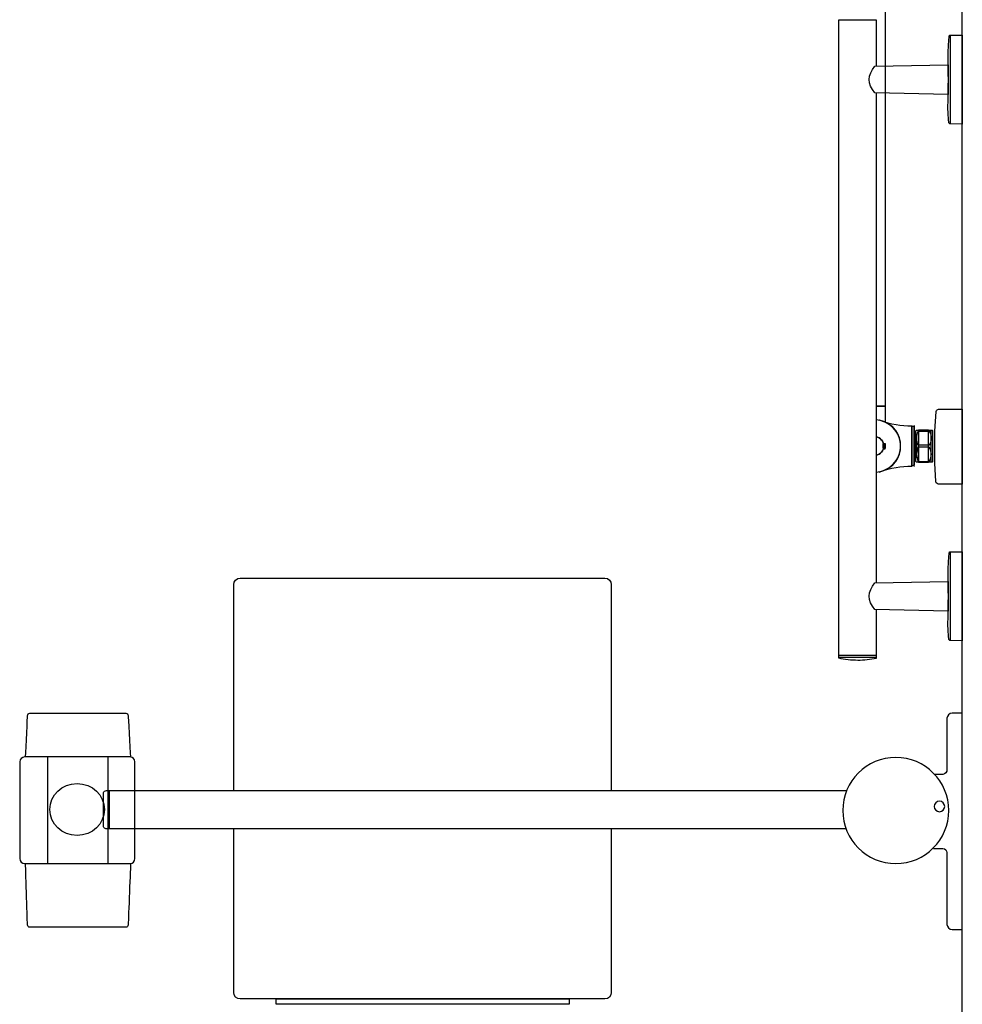
# Model space of a CAD drawing. Units: millimetres. Extents: x -1990 to 50, y -381 to 2150.
# Drawn here: x -873 to 0, y 482 to 1394 of the extents above; entities that cross this region are included whole.
import ezdxf

# ---------------------------------------------------------------- set-up
doc = ezdxf.new("R2010")
doc.units = ezdxf.units.MM
doc.header["$MEASUREMENT"] = 0
doc.layers.add('DETAIL', color=2, linetype='Continuous')

msp = doc.modelspace()

# ---------------------------------------------------------------- linework, layer by layer
for p, q in [((0, 727.39), (0, 2150.34)), ((0, 0), (0, 1587.63))]:
    msp.add_line(p, q)
at = {"layer": 'DETAIL'}
msp.add_line((-29.16, 1013.7), (-29.16, 984.46), dxfattribs=at)
for points in [[(-71.03, 1035.78), (-79.94, 1035.78)], [(-71.03, 1035.78), (-79.94, 1035.78)], [(-71.03, 1021.1), (-71.03, 1035.78)], [(-71.03, 1021.1), (-71.03, 1035.78)], [(-44.49, 994.02), (-44.49, 981.52), (-45.37, 981.16), (-46.74, 980.73), (-46.8, 1018.27)], [(-44.49, 994.02), (-44.49, 981.52), (-45.37, 981.16), (-46.74, 980.73), (-46.8, 1018.27)], [(-44.49, 1004.46), (-44.49, 1016.96), (-45.37, 1017.32), (-46.74, 1017.75), (-46.8, 980.21)], [(-44.49, 1004.46), (-44.49, 1016.96), (-45.37, 1017.32), (-46.74, 1017.75), (-46.8, 980.21)], [(-44.95, 1018.23), (-44.44, 1018.04), (-44.49, 994.02)], [(-44.95, 1018.23), (-44.44, 1018.04), (-44.49, 994.02)], [(-44.95, 980.25), (-44.44, 980.44), (-44.49, 1004.46)], [(-44.95, 980.25), (-44.44, 980.44), (-44.49, 1004.46)]]:
    msp.add_lwpolyline(points, dxfattribs=at)
for points in [[(-31.37, 1013.91), (-40.71, 1013.91), (-40.71, 984.35), (-31.37, 984.35)], [(-31.37, 1013.91), (-40.71, 1013.91), (-40.71, 984.35), (-31.37, 984.35)], [(-41.97, 1009.6), (-43.02, 1009.6), (-43.02, 988.88), (-41.97, 988.88)], [(-41.97, 1009.6), (-43.02, 1009.6), (-43.02, 988.88), (-41.97, 988.88)], [(-71.58, 997.19), (-73.37, 997.19), (-73.37, 1001.71), (-71.58, 1001.71)], [(-71.58, 997.19), (-73.37, 997.19), (-73.37, 1001.71), (-71.58, 1001.71)], [(-71.58, 1001.29), (-73.37, 1001.29), (-73.37, 996.77), (-71.58, 996.77)], [(-71.58, 1001.29), (-73.37, 1001.29), (-73.37, 996.77), (-71.58, 996.77)], [(-847.53, 612.4), (-791.2, 612.4), (-791.2, 711.09), (-847.53, 711.09), (-847.53, 612.4)], [(-635.76, 486.91), (-364.24, 486.91), (-364.24, 481.91), (-635.76, 481.91)], [(-635.76, 486.91), (-364.24, 486.91), (-364.24, 481.91), (-635.76, 481.91)]]:
    msp.add_lwpolyline(points, close=True, dxfattribs=at)
for centre, start, end in [((-81.46, 999.08), 307.7159, 86.42491), ((-81.46, 999.08), 307.7159, 79.76367), ((-81.46, 999.4), 273.57509, 52.2841), ((-81.46, 999.4), 280.23633, 52.2841)]:
    msp.add_arc(centre, 24.36, start, end, dxfattribs=at)
at = {"layer": 'DETAIL', "extrusion": (0, 0, -1)}
for centre, major_axis, ratio in [((-61.63, 661.5), (0, 49.12), 1), ((-21.18, 665.26), (0, 4.92), 0.99998)]:
    msp.add_ellipse(centre, major_axis=major_axis, ratio=ratio, dxfattribs=at)
at = {"layer": 'DETAIL'}
msp.add_ellipse((-820.04, 662.42), major_axis=(25.24, 0), ratio=0.954673, dxfattribs=at)
for points, knots in [([(-71.35, 1458.49), (-71.38, 1224.58), (-71.4, 1036.05), (-71.4, 1036.05), (-71.4, 1036.05), (-75.27, 1036.05), (-79.94, 1036.05)], [1.5541121, 1.5541121, 1.5541121, 1.5541121, 2, 2, 2, 2.3966039, 2.3966039, 2.3966039, 2.3966039]), ([(-79.94, 847.83), (-79.94, 821.19), (-79.94, 805.25), (-79.94, 805.25), (-79.94, 805.25), (-79.94, 805.25), (-114.46, 805.25), (-114.46, 805.25), (-114.46, 805.25), (-114.46, 805.25), (-114.46, 1394.27), (-114.46, 1394.27), (-114.46, 1394.27), (-114.46, 1394.27), (-79.94, 1394.27), (-79.94, 1394.27), (-79.94, 1394.27), (-79.94, 1378.12), (-79.94, 1351.18)], [0.2088715, 0.2088715, 0.2088715, 0.2088715, 0.25, 0.25, 0.25, 0.25, 0.5, 0.5, 0.5, 0.5, 0.75, 0.75, 0.75, 0.75, 1, 1, 1, 1.0413882, 1.0413882, 1.0413882, 1.0413882]), ([(0, 1379.93), (0, 1379.93), (-11.72, 1379.82), (-11.72, 1379.82), (-11.72, 1379.82), (-13.38, 1379.58), (-12.94, 1352.44), (-12.94, 1338.7), (-12.94, 1338.7), (-12.94, 1324.96), (-14.26, 1297.49), (-11.5, 1297.69), (-11.5, 1297.69), (-11.5, 1297.69), (0, 1297.47), (0, 1297.47), (0, 1297.47), (0, 1297.47), (0, 1379.93), (0, 1379.93)], [0, 0, 0, 0, 0.2, 0.2, 0.2, 0.2, 0.4, 0.4, 0.4, 0.4, 0.6, 0.6, 0.6, 0.6, 0.8, 0.8, 0.8, 0.8, 1, 1, 1, 1]), ([(-12.98, 1352.55), (-12.98, 1352.55), (-80.98, 1351.16), (-80.98, 1351.16), (-80.98, 1351.16), (-87.78, 1342.98), (-88.22, 1334.81), (-80.98, 1326.63), (-80.98, 1326.63), (-80.98, 1326.63), (-13.13, 1324.88), (-13.13, 1324.88), (-13.13, 1324.88), (-13.13, 1324.88), (-12.98, 1352.55), (-12.98, 1352.55)], [0, 0, 0, 0, 0.25, 0.25, 0.25, 0.25, 0.5, 0.5, 0.5, 0.5, 0.75, 0.75, 0.75, 0.75, 1, 1, 1, 1]), ([(0, 1033.46), (0, 1033.46), (-21.06, 1033.46), (-21.06, 1033.46), (-22.36, 1033.46), (-24.21, 1032.55), (-24.28, 1031.26), (-24.28, 1031.26), (-25.35, 1012.92), (-25.35, 1012.92), (-25.35, 1012.92), (-25.42, 983.37), (-25.42, 983.37), (-25.42, 983.37), (-24.46, 966.4), (-24.46, 966.4), (-24.35, 964.61), (-22.53, 963.83), (-21.4, 963.83), (-21.4, 963.83), (0, 963.83), (0, 963.83), (0, 963.83), (0, 1033.46), (0, 1033.46)], [0, 0, 0, 0, 1, 1, 1, 2, 2, 2, 3, 3, 3, 4, 4, 4, 5, 5, 5, 6, 6, 6, 7, 7, 7, 8, 8, 8, 8]), ([(0, 1033.46), (0, 1033.46), (-21.06, 1033.46), (-21.06, 1033.46), (-22.36, 1033.46), (-24.21, 1032.55), (-24.28, 1031.26), (-24.28, 1031.26), (-25.35, 1012.92), (-25.35, 1012.92), (-25.35, 1012.92), (-25.42, 983.37), (-25.42, 983.37), (-25.42, 983.37), (-24.46, 966.4), (-24.46, 966.4), (-24.35, 964.61), (-22.53, 963.83), (-21.4, 963.83), (-21.4, 963.83), (0, 963.83), (0, 963.83), (0, 963.83), (0, 1033.46), (0, 1033.46)], [0, 0, 0, 0, 1, 1, 1, 2, 2, 2, 3, 3, 3, 4, 4, 4, 5, 5, 5, 6, 6, 6, 7, 7, 7, 8, 8, 8, 8]), ([(-77.13, 1023.36), (-65.74, 1018.96), (-56.71, 1018.28), (-46.8, 1017.83), (-46.8, 1017.83), (-46.8, 980.21), (-46.8, 980.21), (-46.8, 980.21), (-46.8, 980.21), (-46.8, 980.21)], [4.001608, 4.001608, 4.001608, 4.001608, 5, 5, 5, 6, 6, 6, 7, 7, 7, 7]), ([(-77.13, 975.12), (-65.74, 979.52), (-56.71, 980.2), (-46.8, 980.65), (-46.8, 980.65), (-46.8, 1018.27), (-46.8, 1018.27), (-46.8, 1018.27), (-46.8, 1018.27), (-46.8, 1018.27)], [4.001608, 4.001608, 4.001608, 4.001608, 5, 5, 5, 6, 6, 6, 7, 7, 7, 7]), ([(-28.01, 1013.81), (-28.01, 1013.81), (-42.5, 1013.81), (-42.5, 1013.81), (-42.79, 1013.81), (-43.03, 1013.57), (-43.03, 1013.28), (-43.03, 1013.28), (-43.03, 984.88), (-43.03, 984.88), (-43.03, 984.59), (-42.79, 984.35), (-42.5, 984.35), (-42.5, 984.35), (-28.01, 984.35), (-28.01, 984.35), (-27.72, 984.35), (-27.48, 984.59), (-27.48, 984.88), (-27.48, 984.88), (-27.48, 1013.28), (-27.48, 1013.28), (-27.48, 1013.57), (-27.72, 1013.81), (-28.01, 1013.81)], [0, 0, 0, 0, 1, 1, 1, 2, 2, 2, 3, 3, 3, 4, 4, 4, 5, 5, 5, 6, 6, 6, 7, 7, 7, 8, 8, 8, 8]), ([(-28.01, 1013.81), (-28.01, 1013.81), (-42.5, 1013.81), (-42.5, 1013.81), (-42.79, 1013.81), (-43.03, 1013.57), (-43.03, 1013.28), (-43.03, 1013.28), (-43.03, 984.88), (-43.03, 984.88), (-43.03, 984.59), (-42.79, 984.35), (-42.5, 984.35), (-42.5, 984.35), (-28.01, 984.35), (-28.01, 984.35), (-27.72, 984.35), (-27.48, 984.59), (-27.48, 984.88), (-27.48, 984.88), (-27.48, 1013.28), (-27.48, 1013.28), (-27.48, 1013.57), (-27.72, 1013.81), (-28.01, 1013.81)], [0, 0, 0, 0, 1, 1, 1, 2, 2, 2, 3, 3, 3, 4, 4, 4, 5, 5, 5, 6, 6, 6, 7, 7, 7, 8, 8, 8, 8]), ([(-30.74, 1013.07), (-30.74, 1013.07), (-40.82, 1013.07), (-40.82, 1013.07), (-42.66, 1008.69), (-42.9, 1004.31), (-40.82, 999.92), (-40.82, 999.92), (-30.74, 999.92), (-30.74, 999.92), (-27.94, 1004.31), (-27.94, 1008.69), (-30.74, 1013.07)], [0, 0, 0, 0, 1, 1, 1, 2, 2, 2, 3, 3, 3, 4, 4, 4, 4]), ([(-30.74, 1013.07), (-30.74, 1013.07), (-40.82, 1013.07), (-40.82, 1013.07), (-42.66, 1008.69), (-42.9, 1004.31), (-40.82, 999.92), (-40.82, 999.92), (-30.74, 999.92), (-30.74, 999.92), (-27.94, 1004.31), (-27.94, 1008.69), (-30.74, 1013.07)], [0, 0, 0, 0, 1, 1, 1, 2, 2, 2, 3, 3, 3, 4, 4, 4, 4]), ([(-79.94, 1007.79), (-75.81, 1007.09), (-72.64, 1003.6), (-72.64, 999.42), (-72.64, 999.42), (-72.64, 999.17), (-72.64, 999.17), (-72.64, 994.99), (-75.81, 991.49), (-79.94, 990.8)], [4.106679, 4.106679, 4.106679, 4.106679, 5, 5, 5, 6, 6, 6, 6.893321, 6.893321, 6.893321, 6.893321]), ([(-79.94, 1007.79), (-75.81, 1007.09), (-72.64, 1003.6), (-72.64, 999.42), (-72.64, 999.42), (-72.64, 999.17), (-72.64, 999.17), (-72.64, 994.99), (-75.81, 991.49), (-79.94, 990.8)], [4.106679, 4.106679, 4.106679, 4.106679, 5, 5, 5, 6, 6, 6, 6.893321, 6.893321, 6.893321, 6.893321]), ([(-79.94, 990.69), (-75.81, 991.39), (-72.64, 994.88), (-72.64, 999.06), (-72.64, 999.06), (-72.64, 999.31), (-72.64, 999.31), (-72.64, 1003.49), (-75.81, 1006.99), (-79.94, 1007.68)], [4.106679, 4.106679, 4.106679, 4.106679, 5, 5, 5, 6, 6, 6, 6.893321, 6.893321, 6.893321, 6.893321]), ([(-79.94, 990.69), (-75.81, 991.39), (-72.64, 994.88), (-72.64, 999.06), (-72.64, 999.06), (-72.64, 999.31), (-72.64, 999.31), (-72.64, 1003.49), (-75.81, 1006.99), (-79.94, 1007.68)], [4.106679, 4.106679, 4.106679, 4.106679, 5, 5, 5, 6, 6, 6, 6.893321, 6.893321, 6.893321, 6.893321]), ([(-30.74, 984.99), (-30.74, 984.99), (-40.82, 984.99), (-40.82, 984.99), (-42.66, 989.36), (-42.9, 993.75), (-40.82, 998.13), (-40.82, 998.13), (-30.74, 998.13), (-30.74, 998.13), (-27.94, 993.75), (-27.94, 989.36), (-30.74, 984.99)], [0, 0, 0, 0, 1, 1, 1, 2, 2, 2, 3, 3, 3, 4, 4, 4, 4]), ([(-30.74, 984.99), (-30.74, 984.99), (-40.82, 984.99), (-40.82, 984.99), (-42.66, 989.36), (-42.9, 993.75), (-40.82, 998.13), (-40.82, 998.13), (-30.74, 998.13), (-30.74, 998.13), (-27.94, 993.75), (-27.94, 989.36), (-30.74, 984.99)], [0, 0, 0, 0, 1, 1, 1, 2, 2, 2, 3, 3, 3, 4, 4, 4, 4]), ([(0, 901.16), (0, 901.16), (-11.72, 901.05), (-11.72, 901.05), (-11.72, 901.05), (-13.38, 900.81), (-12.94, 873.67), (-12.94, 859.92), (-12.94, 859.92), (-12.94, 846.18), (-14.26, 818.71), (-11.5, 818.91), (-11.5, 818.91), (-11.5, 818.91), (0, 818.69), (0, 818.69), (0, 818.69), (0, 818.69), (0, 901.16), (0, 901.16)], [0, 0, 0, 0, 0.2, 0.2, 0.2, 0.2, 0.4, 0.4, 0.4, 0.4, 0.6, 0.6, 0.6, 0.6, 0.8, 0.8, 0.8, 0.8, 1, 1, 1, 1]), ([(-674.93, 680), (-674.93, 780.28), (-674.93, 870.82), (-674.93, 870.82), (-674.93, 874.11), (-672.24, 876.8), (-668.94, 876.8)], [6.510536, 6.510536, 6.510536, 6.510536, 7, 7, 7, 8, 8, 8, 8]), ([(-674.93, 687.83), (-674.93, 780.28), (-674.93, 870.82), (-674.93, 870.82), (-674.93, 874.11), (-672.24, 876.8), (-668.94, 876.8)], [6.510536, 6.510536, 6.510536, 6.510536, 7, 7, 7, 8, 8, 8, 8]), ([(-668.94, 876.8), (-668.94, 876.8), (-331.14, 876.8), (-331.14, 876.8), (-327.85, 876.8), (-325.15, 874.11), (-325.15, 870.82), (-325.15, 870.82), (-325.15, 780.28), (-325.15, 687.83)], [0, 0, 0, 0, 1, 1, 1, 2, 2, 2, 2.489464, 2.489464, 2.489464, 2.489464]), ([(-668.94, 876.8), (-668.94, 876.8), (-331.14, 876.8), (-331.14, 876.8), (-327.85, 876.8), (-325.15, 874.11), (-325.15, 870.82), (-325.15, 870.82), (-325.15, 780.28), (-325.15, 680)], [0, 0, 0, 0, 1, 1, 1, 2, 2, 2, 2.489464, 2.489464, 2.489464, 2.489464]), ([(-12.98, 873.77), (-12.98, 873.77), (-80.98, 872.38), (-80.98, 872.38), (-80.98, 872.38), (-87.78, 864.21), (-88.22, 856.03), (-80.98, 847.86), (-80.98, 847.86), (-80.98, 847.86), (-13.13, 846.1), (-13.13, 846.1), (-13.13, 846.1), (-13.13, 846.1), (-12.98, 873.77), (-12.98, 873.77)], [0, 0, 0, 0, 0.25, 0.25, 0.25, 0.25, 0.5, 0.5, 0.5, 0.5, 0.75, 0.75, 0.75, 0.75, 1, 1, 1, 1]), ([(-79.6, 805.29), (-79.6, 805.29), (-79.6, 802.68), (-79.6, 802.68), (-79.6, 802.68), (-85.32, 801.81), (-91.02, 800.88), (-96.76, 800.91), (-96.76, 800.91), (-102.81, 800.95), (-108.92, 801.74), (-114.83, 802.89), (-114.83, 802.89), (-114.83, 802.89), (-114.83, 805.15), (-114.83, 805.15), (-114.83, 805.15), (-114.83, 805.15), (-79.6, 805.29), (-79.6, 805.29)], [0, 0, 0, 0, 0.2, 0.2, 0.2, 0.2, 0.4, 0.4, 0.4, 0.4, 0.6, 0.6, 0.6, 0.6, 0.8, 0.8, 0.8, 0.8, 1, 1, 1, 1]), ([(-867.71, 711.09), (-867.33, 719.61), (-866.01, 749.4), (-866.01, 749.4), (-866.01, 749.4), (-865.95, 750.63), (-864.99, 751.65), (-863.75, 751.65)], [0.8452565, 0.8452565, 0.8452565, 0.8452565, 0.9166667, 0.9166667, 0.9166667, 0.9166667, 1, 1, 1, 1]), ([(-863.75, 751.65), (-863.75, 751.65), (-774.98, 751.65), (-774.98, 751.65), (-774.98, 751.65), (-773.74, 751.65), (-772.79, 750.63), (-772.72, 749.4), (-772.72, 749.4), (-772.72, 749.4), (-771.01, 718.86), (-770.57, 711.08)], [0, 0, 0, 0, 0.0833333, 0.0833333, 0.0833333, 0.0833333, 0.1666667, 0.1666667, 0.1666667, 0.1666667, 0.2393799, 0.2393799, 0.2393799, 0.2393799]), ([(-26.83, 626.42), (-26.83, 626.42), (-17.9, 626.42), (-17.9, 626.42), (-17.9, 626.42), (-16.1, 626.42), (-14.18, 624.31), (-14.18, 622.52), (-14.18, 622.52), (-14.18, 622.52), (-14.18, 555.97), (-14.18, 555.97), (-14.18, 555.97), (-14.18, 553.74), (-11.68, 551.24), (-9.45, 551.24), (-9.45, 551.24), (-9.45, 551.24), (0, 551.24), (0, 551.24), (0, 551.24), (0, 551.24), (0, 751.65), (0, 751.65), (0, 751.65), (0, 751.65), (-9.45, 751.65), (-9.45, 751.65), (-9.45, 751.65), (-11.68, 751.65), (-14.18, 749.15), (-14.18, 746.92), (-14.18, 746.92), (-14.18, 746.92), (-14.18, 699.51), (-14.18, 699.51), (-14.18, 699.51), (-14.18, 697.54), (-15.92, 694.9), (-17.9, 694.9), (-17.9, 694.9), (-17.9, 694.9), (-25.71, 694.9), (-25.71, 694.9)], [0, 0, 0, 0, 0.090909, 0.090909, 0.090909, 0.090909, 0.181818, 0.181818, 0.181818, 0.181818, 0.272727, 0.272727, 0.272727, 0.272727, 0.363636, 0.363636, 0.363636, 0.363636, 0.454545, 0.454545, 0.454545, 0.454545, 0.545455, 0.545455, 0.545455, 0.545455, 0.636364, 0.636364, 0.636364, 0.636364, 0.727273, 0.727273, 0.727273, 0.727273, 0.818182, 0.818182, 0.818182, 0.818182, 0.909091, 0.909091, 0.909091, 0.909091, 1, 1, 1, 1]), ([(-868.71, 711.09), (-868.71, 711.09), (-770.92, 711.09), (-770.92, 711.09), (-770.92, 711.09), (-768.44, 711.09), (-766.41, 709.06), (-766.41, 706.58), (-766.41, 706.58), (-766.41, 706.58), (-766.41, 616.9), (-766.41, 616.9), (-766.41, 616.9), (-766.41, 614.43), (-768.44, 612.4), (-770.92, 612.4), (-770.92, 612.4), (-770.92, 612.4), (-868.71, 612.4), (-868.71, 612.4), (-868.71, 612.4), (-871.19, 612.4), (-873.22, 614.43), (-873.22, 616.9), (-873.22, 616.9), (-873.22, 616.9), (-873.22, 706.58), (-873.22, 706.58), (-873.22, 706.58), (-873.22, 709.06), (-871.19, 711.09), (-868.71, 711.09)], [0, 0, 0, 0, 0.125, 0.125, 0.125, 0.125, 0.25, 0.25, 0.25, 0.25, 0.375, 0.375, 0.375, 0.375, 0.5, 0.5, 0.5, 0.5, 0.625, 0.625, 0.625, 0.625, 0.75, 0.75, 0.75, 0.75, 0.875, 0.875, 0.875, 0.875, 1, 1, 1, 1]), ([(-790.42, 680.01), (-790.42, 680.01), (-792.84, 680.01), (-792.84, 680.01), (-792.84, 680.01), (-794.13, 680.01), (-795.51, 678.93), (-795.51, 678.02), (-795.51, 678.02), (-795.51, 678.02), (-795.51, 646.27), (-795.51, 646.27), (-795.51, 646.27), (-795.51, 645.35), (-793.86, 644.47), (-792.57, 644.47), (-792.57, 644.47), (-792.57, 644.47), (-790.42, 644.47), (-790.42, 644.47), (-790.42, 644.47), (-790.42, 644.47), (-790.42, 680.01), (-790.42, 680.01)], [0, 0, 0, 0, 0.166667, 0.166667, 0.166667, 0.166667, 0.333333, 0.333333, 0.333333, 0.333333, 0.5, 0.5, 0.5, 0.5, 0.666667, 0.666667, 0.666667, 0.666667, 0.833333, 0.833333, 0.833333, 0.833333, 1, 1, 1, 1]), ([(-107.71, 644.5), (-166.48, 644.5), (-790.25, 644.5), (-790.25, 644.5), (-790.25, 644.5), (-790.25, 644.5), (-790.25, 680), (-790.25, 680), (-790.25, 680), (-162.23, 680), (-107.14, 680)], [0.5117756, 0.5117756, 0.5117756, 0.5117756, 0.75, 0.75, 0.75, 0.75, 1, 1, 1, 1.2390341, 1.2390341, 1.2390341, 1.2390341]), ([(-325.15, 644.5), (-325.15, 644.5), (-325.15, 492.9), (-325.15, 492.9), (-325.15, 489.6), (-327.85, 486.91), (-331.14, 486.91), (-331.14, 486.91), (-668.94, 486.91), (-668.94, 486.91), (-672.24, 486.91), (-674.93, 489.6), (-674.93, 492.9), (-674.93, 492.9), (-674.93, 644.5), (-674.93, 644.5)], [2.552279, 2.552279, 2.552279, 2.552279, 3, 3, 3, 4, 4, 4, 5, 5, 5, 6, 6, 6, 6.447721, 6.447721, 6.447721, 6.447721]), ([(-770.52, 612.42), (-770.86, 603.73), (-772.72, 555.62), (-772.72, 555.62), (-772.72, 555.62), (-772.77, 554.38), (-773.74, 553.36), (-774.98, 553.36), (-774.98, 553.36), (-774.98, 553.36), (-863.75, 553.36), (-863.75, 553.36), (-863.75, 553.36), (-864.99, 553.36), (-865.97, 554.38), (-866.01, 555.62), (-866.01, 555.62), (-866.01, 555.62), (-867.5, 603.67), (-867.77, 612.4)], [0.3408522, 0.3408522, 0.3408522, 0.3408522, 0.4166667, 0.4166667, 0.4166667, 0.4166667, 0.5, 0.5, 0.5, 0.5, 0.5833333, 0.5833333, 0.5833333, 0.5833333, 0.6666667, 0.6666667, 0.6666667, 0.6666667, 0.74243, 0.74243, 0.74243, 0.74243]), ([(-325.15, 539.15), (-325.15, 539.15), (-325.15, 492.9), (-325.15, 492.9), (-325.15, 489.6), (-327.85, 486.91), (-331.14, 486.91), (-331.14, 486.91), (-668.94, 486.91), (-668.94, 486.91), (-672.24, 486.91), (-674.93, 489.6), (-674.93, 492.9), (-674.93, 492.9), (-674.93, 539.15), (-674.93, 539.15)], [2.552279, 2.552279, 2.552279, 2.552279, 3, 3, 3, 4, 4, 4, 5, 5, 5, 6, 6, 6, 6.447721, 6.447721, 6.447721, 6.447721])]:
    msp.add_open_spline(points, degree=3, knots=knots, dxfattribs=at)
for points in [[(-11.17, 1379.96), (-11.17, 1379.96), (-11.17, 1297.38), (-11.17, 1297.38)], [(-79.94, 1326.61), (-79.94, 1213.08), (-79.94, 985.59), (-79.94, 872.4)], [(-11.17, 901.18), (-11.17, 901.18), (-11.17, 818.61), (-11.17, 818.61)], [(-114.89, 803.52), (-114.89, 803.52), (-79.82, 803.52), (-79.82, 803.52)]]:
    msp.add_open_spline(points, degree=3, dxfattribs=at)

doc.saveas('drawing.dxf')
